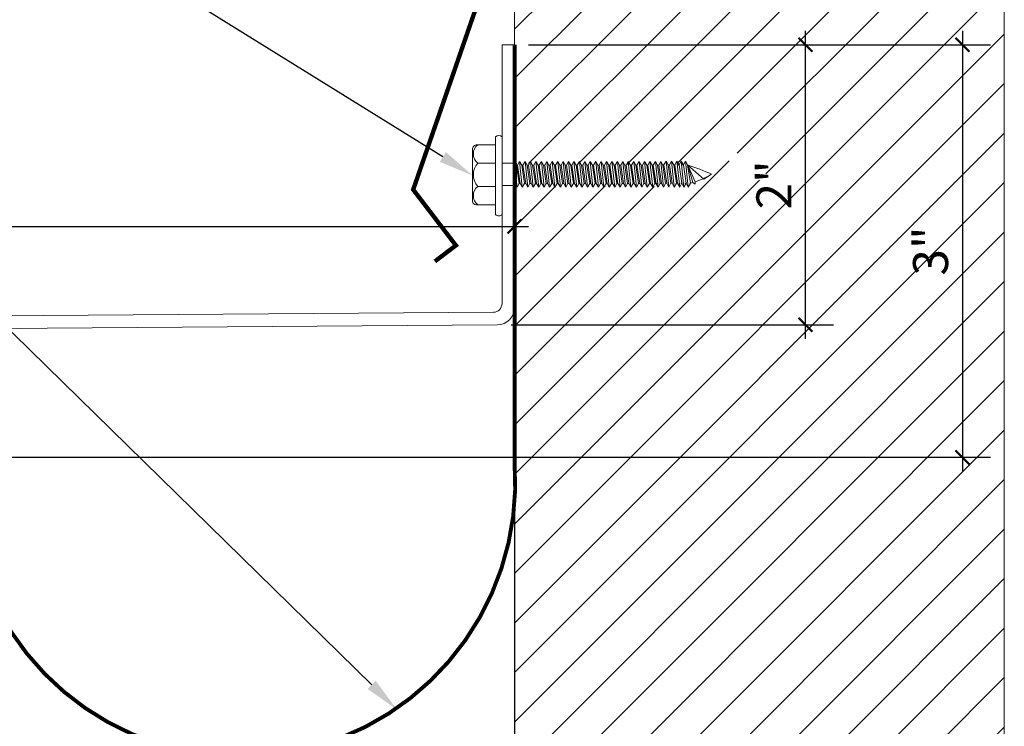
# Model space of a CAD drawing. Units: inches. Extents: x 24 to 47.1, y 9.3 to 27.4.
# Drawn here: x 40.1 to 47.1, y 13.5 to 18.5 of the extents above; entities that cross this region are included whole.
import ezdxf
from ezdxf import colors
from ezdxf.entities.mleader import LeaderData, LeaderLine
from ezdxf.math import Vec2, Vec3

# ---------------------------------------------------------------- set-up
doc = ezdxf.new("R2010")
doc.units = ezdxf.units.IN
doc.header["$MEASUREMENT"] = 0
doc.linetypes.add('HIDDEN', pattern=[0.375, 0.25, -0.125])
for name, color, linetype, lineweight in [('Dim - Thin', 1, 'Continuous', 5), ('Hatch - Medium', 5, 'Continuous', 9), ('Object - Regular', 250, 'Continuous', 15)]:
    doc.layers.add(name, color=color, linetype=linetype, lineweight=lineweight)
doc.layers.add('PW-Screws', color=8, linetype='Continuous')
doc.styles.add('ARCHITXT', font='arial-narrow_[allfont.net].ttf')
doc.dimstyles.new('002', dxfattribs={"dimscale": 2, "dimtxt": 0.125, "dimasz": 0.05, "dimexe": 0.1, "dimexo": 0.05, "dimgap": 0.05, "dimtad": 1, "dimdec": 4, "dimzin": 3, "dimdsep": 46, "dimlunit": 4, "dimtxsty": 'ARCHITXT', "dimblk1": 'ARCHTICK', "dimblk2": 'ARCHTICK', "dimsah": 1, "dimcen": 0.05, "dimdle": 0.05, "dimclrd": 256, "dimclre": 256, "dimclrt": 256, "dimadec": 0, "dimazin": 0, "dimtfac": 0.7, "dimtdec": 4, "dimtofl": 0, "dimtmove": 0, "dimatfit": 3, "dimldrblk": 'ARCHTICK', "dimfxl": 1, "dimtfillclr": 7, "dimfrac": 1, "dimtolj": 1, "dimtzin": 0, "dimarcsym": 0})

# ---------------------------------------------------------------- blocks, each defined once
blk = doc.blocks.new('hex hd')
at = {"layer": 'Dim - Thin'}
for p, q in [((0.2769, 0), (0.2769, 0)), ((-0.0831, -0.1085), (-0.0434, -0.1043)), ((-0.0694, -0.1043), (-0.0831, -0.1085)), ((-0.0831, -0.1085), (-0.0567, -0.1237)), ((-0.0831, -0.1448), (0.1019, -0.1254)), ((-0.0831, -0.1448), (-0.0567, -0.1295)), ((-0.0694, -0.1043), (0.0881, -0.1043)), ((-0.0567, -0.1237), (0.0754, -0.1043)), ((-0.0567, -0.1295), (0.0754, -0.1101)), ((-0.0567, -0.1212), (-0.0567, -0.1295)), ((-0.0567, -0.1321), (-0.0567, -0.1237)), ((-0.0567, -0.16), (0.0754, -0.1406)), ((0.0754, -0.1018), (0.0754, -0.1101)), ((0.1019, -0.1254), (0.0754, -0.1101)), ((0.1019, -0.1254), (0.0754, -0.1406)), ((0.0754, -0.1406), (0.0754, -0.149)), ((-0.0831, -0.1448), (-0.0567, -0.16)), ((-0.0831, -0.1844), (0.1019, -0.165)), ((-0.0831, -0.1844), (-0.0567, -0.1692)), ((-0.0831, -0.1844), (-0.0567, -0.1997)), ((-0.0831, -0.2233), (0.1019, -0.2039)), ((-0.0831, -0.2233), (-0.0567, -0.208)), ((-0.0567, -0.1692), (0.0754, -0.1498)), ((-0.0567, -0.16), (-0.0567, -0.1684)), ((-0.0567, -0.1608), (-0.0567, -0.1692)), ((-0.0567, -0.1997), (0.0754, -0.1803)), ((-0.0567, -0.208), (0.0754, -0.1886)), ((-0.0567, -0.1997), (-0.0567, -0.208)), ((0.0754, -0.1414), (0.0754, -0.1498)), ((0.1019, -0.165), (0.0754, -0.1498)), ((0.1019, -0.165), (0.0754, -0.1803)), ((0.0754, -0.1803), (0.0754, -0.1886)), ((0.1019, -0.2039), (0.0754, -0.1886)), ((0.1019, -0.2039), (0.0754, -0.2191)), ((-0.0831, -0.2233), (-0.0567, -0.2385)), ((-0.0831, -0.2621), (0.1019, -0.2427)), ((-0.0831, -0.2621), (-0.0567, -0.2469)), ((-0.0831, -0.2621), (-0.0567, -0.2774)), ((-0.0567, -0.2385), (0.0754, -0.2191)), ((-0.0567, -0.2469), (0.0754, -0.2275)), ((-0.0567, -0.2385), (-0.0567, -0.2469)), ((-0.0567, -0.2774), (0.0754, -0.258)), ((-0.0567, -0.2857), (0.0754, -0.2663)), ((-0.0567, -0.2774), (-0.0567, -0.2857)), ((0.0754, -0.2191), (0.0754, -0.2275)), ((0.1019, -0.2427), (0.0754, -0.2275)), ((0.1019, -0.2427), (0.0754, -0.258)), ((0.0754, -0.258), (0.0754, -0.2663)), ((0.1019, -0.2816), (0.0754, -0.2663)), ((-0.0831, -0.301), (0.1019, -0.2816)), ((-0.0831, -0.301), (-0.0567, -0.2857)), ((-0.0831, -0.301), (-0.0567, -0.3162)), ((-0.0831, -0.3398), (0.1019, -0.3204)), ((-0.0831, -0.3398), (-0.0567, -0.3246)), ((-0.0831, -0.3398), (-0.0567, -0.3551)), ((-0.0567, -0.3162), (0.0754, -0.2968)), ((-0.0567, -0.3246), (0.0754, -0.3052)), ((-0.0567, -0.3162), (-0.0567, -0.3246)), ((-0.0567, -0.3551), (0.0754, -0.3357)), ((-0.0567, -0.3634), (0.0754, -0.344)), ((0.1019, -0.2816), (0.0754, -0.2968)), ((0.0754, -0.2968), (0.0754, -0.3052)), ((0.1019, -0.3204), (0.0754, -0.3052)), ((0.1019, -0.3204), (0.0754, -0.3357)), ((0.0754, -0.3357), (0.0754, -0.344)), ((0.1019, -0.3593), (0.0754, -0.344)), ((-0.0831, -0.3787), (0.1019, -0.3593)), ((-0.0831, -0.3787), (-0.0567, -0.3634)), ((-0.0831, -0.3787), (-0.0567, -0.3939)), ((-0.0831, -0.4175), (0.1019, -0.3981)), ((-0.0831, -0.4175), (-0.0567, -0.4023)), ((-0.0831, -0.4175), (-0.0567, -0.4328)), ((-0.0567, -0.3551), (-0.0567, -0.3634)), ((-0.0567, -0.3939), (0.0754, -0.3745)), ((-0.0567, -0.4023), (0.0754, -0.3829)), ((-0.0567, -0.3939), (-0.0567, -0.4023)), ((-0.0567, -0.4328), (0.0754, -0.4134)), ((-0.0567, -0.4411), (0.0754, -0.4217)), ((0.1019, -0.3593), (0.0754, -0.3745)), ((0.0754, -0.3745), (0.0754, -0.3829)), ((0.1019, -0.3981), (0.0754, -0.3829)), ((0.1019, -0.3981), (0.0754, -0.4134)), ((0.0754, -0.4134), (0.0754, -0.4217)), ((0.1019, -0.437), (0.0754, -0.4217)), ((-0.0831, -0.4564), (0.1019, -0.437)), ((-0.0831, -0.4564), (-0.0567, -0.4411)), ((-0.0831, -0.4564), (-0.0567, -0.4716)), ((-0.0831, -0.4952), (0.1019, -0.4758)), ((-0.0831, -0.4952), (-0.0567, -0.48)), ((-0.0567, -0.4328), (-0.0567, -0.4411)), ((-0.0567, -0.4716), (0.0754, -0.4522)), ((-0.0567, -0.48), (0.0754, -0.4606)), ((-0.0567, -0.4716), (-0.0567, -0.48)), ((-0.0567, -0.5105), (0.0754, -0.4911)), ((0.1019, -0.437), (0.0754, -0.4522)), ((0.0754, -0.4522), (0.0754, -0.4606)), ((0.1019, -0.4758), (0.0754, -0.4606)), ((0.1019, -0.4758), (0.0754, -0.4911)), ((0.0754, -0.4907), (0.0754, -0.4991)), ((-0.0831, -0.4952), (-0.0567, -0.5105)), ((-0.0831, -0.5338), (0.1019, -0.5143)), ((-0.0831, -0.5338), (-0.0567, -0.5185)), ((-0.0831, -0.5338), (-0.0567, -0.549)), ((-0.0831, -0.5726), (0.1019, -0.5532)), ((-0.0831, -0.5726), (-0.0567, -0.5574)), ((-0.0567, -0.5185), (0.0754, -0.4991)), ((-0.0567, -0.5102), (-0.0567, -0.5185)), ((-0.0567, -0.549), (0.0754, -0.5296)), ((-0.0567, -0.5574), (0.0754, -0.5379)), ((-0.0567, -0.549), (-0.0567, -0.5574)), ((0.1019, -0.5143), (0.0754, -0.4991)), ((0.1019, -0.5143), (0.0754, -0.5296)), ((0.0754, -0.5296), (0.0754, -0.5379)), ((0.1019, -0.5532), (0.0754, -0.5379)), ((0.1019, -0.5532), (0.0754, -0.5685)), ((-0.0831, -0.5726), (-0.0567, -0.5879)), ((-0.0831, -0.6115), (0.1019, -0.5921)), ((-0.0831, -0.6115), (-0.0567, -0.5962)), ((-0.0831, -0.6115), (-0.0567, -0.6267)), ((-0.0831, -0.6503), (0.1019, -0.6309)), ((-0.0567, -0.5879), (0.0754, -0.5685)), ((-0.0567, -0.5962), (0.0754, -0.5768)), ((-0.0567, -0.5879), (-0.0567, -0.5962)), ((-0.0567, -0.6267), (0.0754, -0.6073)), ((-0.0567, -0.6351), (0.0754, -0.6157)), ((-0.0567, -0.6267), (-0.0567, -0.6351)), ((0.0754, -0.5685), (0.0754, -0.5768)), ((0.1019, -0.5921), (0.0754, -0.5768)), ((0.1019, -0.5921), (0.0754, -0.6073)), ((0.0754, -0.6073), (0.0754, -0.6157)), ((0.1019, -0.6309), (0.0754, -0.6157)), ((0.1019, -0.6309), (0.0754, -0.6462)), ((-0.0831, -0.6503), (-0.0567, -0.6351)), ((-0.0831, -0.6503), (-0.0567, -0.6656)), ((-0.0831, -0.6892), (0.1019, -0.6698)), ((-0.0831, -0.6892), (-0.0567, -0.6739)), ((-0.0831, -0.6892), (-0.0567, -0.7044)), ((-0.0567, -0.6656), (0.0754, -0.6462)), ((-0.0567, -0.6739), (0.0754, -0.6545)), ((-0.0567, -0.6739), (0.0754, -0.6545)), ((-0.0567, -0.6656), (-0.0567, -0.6739)), ((-0.0567, -0.6656), (-0.0567, -0.6739)), ((-0.0567, -0.7044), (0.0754, -0.685)), ((-0.0567, -0.7128), (0.0754, -0.6934)), ((0.0754, -0.6545), (0.0754, -0.6462)), ((0.0754, -0.6462), (0.0754, -0.6545)), ((0.1019, -0.6698), (0.0754, -0.6545)), ((0.1019, -0.6698), (0.0754, -0.685)), ((0.0754, -0.685), (0.0754, -0.6934)), ((0.1019, -0.7086), (0.0754, -0.6934)), ((-0.0831, -0.728), (0.1019, -0.7086)), ((-0.0831, -0.728), (-0.0567, -0.7128)), ((-0.0831, -0.728), (-0.0567, -0.7433)), ((-0.0831, -0.7666), (0.1019, -0.7471)), ((-0.0831, -0.7666), (-0.0567, -0.7513)), ((-0.0831, -0.7666), (-0.0567, -0.7818)), ((-0.0567, -0.7044), (-0.0567, -0.7128)), ((-0.0567, -0.7433), (0.0754, -0.7239)), ((-0.0567, -0.7513), (0.0754, -0.7319)), ((-0.0567, -0.7516), (0.0754, -0.7322)), ((-0.0567, -0.743), (-0.0567, -0.7513)), ((-0.0567, -0.7433), (-0.0567, -0.7516)), ((-0.0567, -0.7818), (0.0754, -0.7624)), ((-0.0567, -0.7902), (0.0754, -0.7707)), ((0.0754, -0.7627), (0.0471, -0.7669)), ((0.1019, -0.7086), (0.0754, -0.7239)), ((0.0754, -0.7235), (0.0754, -0.7319)), ((0.1019, -0.7471), (0.0754, -0.7319)), ((0.0754, -0.7322), (0.1019, -0.7475)), ((0.1019, -0.7471), (0.0754, -0.7624)), ((0.1019, -0.7475), (0.0754, -0.7627)), ((0.0754, -0.7624), (0.0754, -0.7707)), ((0.1019, -0.786), (0.0754, -0.7707)), ((-0.0831, -0.8054), (0.1019, -0.786)), ((-0.0831, -0.8054), (-0.0567, -0.7902)), ((-0.0831, -0.8054), (-0.0567, -0.8207)), ((-0.0831, -0.8443), (0.1019, -0.8248)), ((-0.0831, -0.8443), (-0.0567, -0.829)), ((-0.0831, -0.8443), (-0.0567, -0.8595)), ((-0.0567, -0.7818), (-0.0567, -0.7902)), ((-0.0567, -0.8207), (0.0754, -0.8012)), ((-0.0567, -0.829), (0.0754, -0.8096)), ((-0.0567, -0.8207), (-0.0567, -0.829)), ((-0.0567, -0.8595), (0.0754, -0.8401)), ((0.1019, -0.786), (0.0754, -0.8012)), ((0.0754, -0.8012), (0.0754, -0.8096)), ((0.1019, -0.8248), (0.0754, -0.8096)), ((0.1019, -0.8248), (0.0754, -0.8401)), ((0.0754, -0.8398), (0.0754, -0.8481)), ((-0.0831, -0.8828), (0.1019, -0.8634)), ((-0.0831, -0.8828), (-0.0567, -0.8675)), ((-0.0831, -0.8828), (-0.0567, -0.898)), ((-0.0831, -0.9216), (0.1019, -0.9022)), ((-0.0831, -0.9216), (-0.0567, -0.9064)), ((-0.0567, -0.8675), (0.0754, -0.8481)), ((-0.0567, -0.8592), (-0.0567, -0.8675)), ((-0.0567, -0.898), (0.0754, -0.8786)), ((-0.0567, -0.9064), (0.0754, -0.887)), ((-0.0567, -0.898), (-0.0567, -0.9064)), ((0.1019, -0.8634), (0.0754, -0.8481)), ((0.1019, -0.8634), (0.0754, -0.8786)), ((0.0754, -0.8786), (0.0754, -0.887)), ((0.1019, -0.9022), (0.0754, -0.887)), ((0.1019, -0.9022), (0.0754, -0.9175)), ((-0.0831, -0.9216), (-0.0567, -0.9369)), ((-0.0831, -0.9605), (0.1019, -0.9411)), ((-0.0831, -0.9605), (-0.0567, -0.9452)), ((-0.0831, -0.9605), (-0.0567, -0.9758)), ((-0.0831, -0.9994), (0.1019, -0.9799)), ((-0.0831, -0.9994), (-0.0567, -0.9841)), ((-0.0567, -0.9369), (0.0754, -0.9175)), ((-0.0567, -0.9452), (0.0754, -0.9258)), ((-0.0567, -0.9369), (-0.0567, -0.9452)), ((-0.0567, -0.9758), (0.0754, -0.9563)), ((-0.0567, -0.9841), (0.0754, -0.9647)), ((-0.0567, -0.9758), (-0.0567, -0.9841)), ((0.0754, -0.9175), (0.0754, -0.9258)), ((0.1019, -0.9411), (0.0754, -0.9258)), ((0.1019, -0.9411), (0.0754, -0.9563)), ((0.0754, -0.9563), (0.0754, -0.9647)), ((0.1019, -0.9799), (0.0754, -0.9647)), ((0.1019, -0.9799), (0.0754, -0.9952)), ((-0.0831, -0.9994), (-0.0567, -1.0146)), ((-0.0831, -1.0382), (0.1019, -1.0188)), ((-0.0831, -1.0382), (-0.0567, -1.0229)), ((-0.0831, -1.0382), (-0.0567, -1.0535)), ((-0.0567, -1.0146), (0.0754, -0.9952)), ((-0.0567, -1.0229), (0.0754, -1.0035)), ((-0.0567, -1.0229), (0.0754, -1.0035)), ((-0.0567, -1.0146), (-0.0567, -1.0229)), ((-0.0567, -1.0146), (-0.0567, -1.0229)), ((-0.0567, -1.0535), (0.0754, -1.034)), ((-0.0567, -1.0618), (0.0754, -1.0424)), ((-0.0567, -1.0535), (-0.0567, -1.0618)), ((0.0754, -0.9952), (0.0754, -1.0035)), ((0.0754, -1.0035), (0.0754, -0.9952)), ((0.1019, -1.0188), (0.0754, -1.0035)), ((0.1019, -1.0188), (0.0754, -1.034)), ((0.0754, -1.034), (0.0754, -1.0424)), ((0.1019, -1.0576), (0.0754, -1.0424)), ((-0.0831, -1.0771), (0.1019, -1.0576)), ((-0.0831, -1.0771), (-0.0567, -1.0618)), ((-0.0831, -1.0771), (-0.0567, -1.0923)), ((-0.0831, -1.1156), (0.1019, -1.0962)), ((-0.0831, -1.1156), (-0.0567, -1.1003)), ((-0.0831, -1.1156), (-0.0567, -1.1308)), ((-0.0567, -1.0923), (0.0754, -1.0729)), ((-0.0567, -1.1003), (0.0754, -1.0809)), ((-0.0567, -1.1007), (0.0754, -1.0812)), ((-0.0567, -1.092), (-0.0567, -1.1003)), ((-0.0567, -1.0923), (-0.0567, -1.1007)), ((-0.0567, -1.1308), (0.0754, -1.1114)), ((-0.0567, -1.1392), (0.0754, -1.1198)), ((0.0754, -1.1117), (0.0471, -1.1159)), ((0.1019, -1.0576), (0.0754, -1.0729)), ((0.0754, -1.0726), (0.0754, -1.0809)), ((0.1019, -1.0962), (0.0754, -1.0809)), ((0.0754, -1.0812), (0.1019, -1.0965)), ((0.1019, -1.0962), (0.0754, -1.1114)), ((0.1019, -1.0965), (0.0754, -1.1117)), ((0.0754, -1.1114), (0.0754, -1.1198)), ((0.1019, -1.135), (0.0754, -1.1198)), ((-0.0831, -1.1544), (0.1019, -1.135)), ((-0.0831, -1.1544), (-0.0567, -1.1392)), ((-0.0831, -1.1544), (-0.0567, -1.1697)), ((-0.0815, -1.1924), (0.1035, -1.1729)), ((-0.0815, -1.1924), (-0.055, -1.1771)), ((-0.0815, -1.1924), (-0.055, -1.2076)), ((-0.0567, -1.1308), (-0.0567, -1.1392)), ((-0.0567, -1.1697), (0.0754, -1.1503)), ((-0.055, -1.1771), (0.0771, -1.1577)), ((-0.055, -1.1688), (-0.055, -1.1771)), ((-0.055, -1.2076), (0.0771, -1.1882)), ((0.1019, -1.135), (0.0754, -1.1503)), ((0.0771, -1.1493), (0.0771, -1.1577)), ((0.1035, -1.1729), (0.0771, -1.1577)), ((0.1035, -1.1729), (0.0771, -1.1882)), ((0.0771, -1.1882), (0.0771, -1.1965)), ((-0.0815, -1.2312), (0.1035, -1.2118)), ((-0.0815, -1.2312), (-0.055, -1.216)), ((-0.0815, -1.2312), (-0.055, -1.2465)), ((-0.0815, -1.2701), (0.1035, -1.2506)), ((-0.0815, -1.2701), (-0.055, -1.2548)), ((-0.0744, -1.2701), (-0.055, -1.2548)), ((-0.055, -1.216), (0.0771, -1.1965)), ((-0.055, -1.2076), (-0.055, -1.216)), ((-0.055, -1.2465), (0.0771, -1.227)), ((-0.055, -1.2548), (0.0771, -1.2354)), ((-0.055, -1.2548), (0.0771, -1.2354)), ((-0.055, -1.2465), (-0.055, -1.2548)), ((-0.055, -1.2465), (-0.055, -1.2548)), ((-0.055, -1.2853), (0.0771, -1.2659)), ((-0.055, -1.2853), (0.0771, -1.2659)), ((0.1035, -1.2118), (0.0771, -1.1965)), ((0.1035, -1.2118), (0.0771, -1.227)), ((0.0771, -1.2354), (0.0771, -1.227)), ((0.0771, -1.227), (0.0771, -1.2354)), ((0.1035, -1.2506), (0.0771, -1.2354)), ((0.1035, -1.2506), (0.0771, -1.2354)), ((0.1035, -1.2506), (0.0771, -1.2659)), ((0.0771, -1.2575), (0.0771, -1.2659)), ((0.1035, -1.2811), (0.0771, -1.2659)), ((-0.0815, -1.2701), (-0.055, -1.2853)), ((-0.0815, -1.3006), (0.1035, -1.2811)), ((-0.0815, -1.3006), (-0.055, -1.2853)), ((-0.0815, -1.3006), (-0.055, -1.3158)), ((-0.0815, -1.3311), (0.1035, -1.3116)), ((-0.0815, -1.3311), (-0.055, -1.3158)), ((-0.0815, -1.3311), (-0.055, -1.3463)), ((-0.055, -1.277), (-0.055, -1.2853)), ((-0.055, -1.3158), (0.0771, -1.2964)), ((-0.055, -1.3158), (0.0771, -1.2964)), ((-0.055, -1.3075), (-0.055, -1.3158)), ((-0.055, -1.3463), (0.0771, -1.3269)), ((0.1035, -1.2811), (0.0771, -1.2964)), ((0.0771, -1.288), (0.0771, -1.2964)), ((0.1035, -1.3116), (0.0771, -1.2964)), ((0.1035, -1.3116), (0.0771, -1.3269))]:
    blk.add_line(p, q, dxfattribs=at)
for points in [[(-0.2081, 0.1597), (-0.2081, 0.1835, -0.370953), (-0.1848, 0.2105), (0.1871, 0.2105, -0.416411), (0.2207, 0.1781), (0.2207, 0.0459)], [(-0.2081, 0.0459), (-0.2081, 0.1728, -0.490349), (-0.077, 0.1727), (-0.077, 0.0458)], [(-0.077, 0.0459), (-0.077, 0.1728, -0.385745), (0.0896, 0.1725), (0.0896, 0.0456)], [(0.0896, 0.0459), (0.0896, 0.1728, -0.490349), (0.2207, 0.1727), (0.2207, 0.0459)], [(-0.2769, 0.0459), (0.2769, 0.0459, -0.382473), (0.2769, 0), (-0.2769, 0, -0.470104), (-0.2769, 0.0459), (0.2769, 0.0459)], [(0.0742, -1.3273), (-0.0489, -1.3646), (-0.061, -1.3802), (-0.044, -1.3802), (0.0742, -1.3273), (-0.0262, -1.4431), (0.0094, -1.4981, 0.040668), (0.0742, -1.3273, 0.429262)], [(-0.044, -1.3802, 0.052484), (0.0094, -1.4981, 0.040321), (0.0737, -1.3288)]]:
    blk.add_lwpolyline(points, format="xyb", dxfattribs=at)
for points in [[(-0.0694, -0.1043), (-0.0694, 0)], [(0.0881, -0.1043), (0.0881, 0)]]:
    blk.add_lwpolyline(points, dxfattribs=at)
blk.add_arc((-0.1837, -1.3994), 0.1392, 14.51674, 22.44128, dxfattribs=at)
blk = doc.blocks.new('_ArchTick')
at = {"color": 0, "linetype": 'ByBlock', "const_width": 0.15}
blk.add_lwpolyline([(-0.5, -0.5), (0.5, 0.5)], dxfattribs=at)
blk = doc.blocks.new('*D100')
at = {"layer": 'Defpoints', "color": 0, "transparency": 16777216}
for p in [(43.6033, 17.0377), (43.6033, 16.4755), (35.6033, 16.2443)]:
    blk.add_point(p, dxfattribs=at)
at = {"layer": 'Dim - Thin', "lineweight": -2, "transparency": 16777216}
for p, q in [((35.6033, 16.3443), (35.6033, 17.2377)), ((43.6033, 16.5755), (43.6033, 17.2377)), ((35.5033, 17.0377), (43.7033, 17.0377))]:
    blk.add_line(p, q, dxfattribs=at)
at = {"layer": 'Dim - Thin', "lineweight": -2, "transparency": 16777216, "xscale": 0.1, "yscale": 0.1, "zscale": 0.1, "rotation": 180}
blk.add_blockref('_ArchTick', (35.6033, 17.0377), dxfattribs=at)
at = {"layer": 'Dim - Thin', "lineweight": -2, "transparency": 16777216, "xscale": 0.1, "yscale": 0.1, "zscale": 0.1}
blk.add_blockref('_ArchTick', (43.6033, 17.0377), dxfattribs=at)
at = {"layer": 'Dim - Thin', "transparency": 16777216, "insert": (39.6033, 17.2653), "char_height": 0.25, "attachment_point": 5, "style": 'ARCHITXT'}
blk.add_mtext('\\A1;8"', dxfattribs=at)
blk = doc.blocks.new('*D101')
at = {"layer": 'Defpoints', "color": 0, "transparency": 16777216}
for p in [(43.6033, 18.3362), (45.6819, 18.3362), (43.4795, 16.3351)]:
    blk.add_point(p, dxfattribs=at)
at = {"layer": 'Dim - Thin', "lineweight": -2, "transparency": 16777216}
for p, q in [((45.6819, 16.2351), (45.6819, 18.4362)), ((43.7033, 18.3362), (45.8819, 18.3362)), ((43.5795, 16.3351), (45.8819, 16.3351))]:
    blk.add_line(p, q, dxfattribs=at)
at = {"layer": 'Dim - Thin', "lineweight": -2, "transparency": 16777216, "xscale": 0.1, "yscale": 0.1, "zscale": 0.1}
for p, rotation in [((45.6819, 18.3362), 90), ((45.6819, 16.3351), 270)]:
    blk.add_blockref('_ArchTick', p, dxfattribs=dict(at, rotation=rotation))
at = {"layer": 'Dim - Thin', "transparency": 16777216, "insert": (45.4564, 17.3356), "char_height": 0.25, "attachment_point": 5, "rotation": 90, "style": 'ARCHITXT'}
blk.add_mtext('\\A1;2"', dxfattribs=at)
blk = doc.blocks.new('*D102')
at = {"layer": 'Defpoints', "color": 0, "transparency": 16777216}
for p in [(39.6033, 15.397), (43.6033, 15.3493), (43.6033, 12.7612)]:
    blk.add_point(p, dxfattribs=at)
at = {"layer": 'Dim - Thin', "lineweight": -2, "transparency": 16777216}
for p, q in [((39.6033, 15.297), (39.6033, 12.5612)), ((43.6033, 15.2493), (43.6033, 12.5612)), ((39.5033, 12.7612), (43.7033, 12.7612))]:
    blk.add_line(p, q, dxfattribs=at)
at = {"layer": 'Dim - Thin', "lineweight": -2, "transparency": 16777216, "xscale": 0.1, "yscale": 0.1, "zscale": 0.1, "rotation": 180}
blk.add_blockref('_ArchTick', (39.6033, 12.7612), dxfattribs=at)
at = {"layer": 'Dim - Thin', "lineweight": -2, "transparency": 16777216, "xscale": 0.1, "yscale": 0.1, "zscale": 0.1}
blk.add_blockref('_ArchTick', (43.6033, 12.7612), dxfattribs=at)
at = {"layer": 'Dim - Thin', "transparency": 16777216, "insert": (41.6033, 12.9862), "char_height": 0.25, "attachment_point": 5, "style": 'ARCHITXT'}
blk.add_mtext('\\A1;4"', dxfattribs=at)
blk = doc.blocks.new('*D104')
at = {"layer": 'Defpoints', "color": 0, "transparency": 16777216}
for p in [(43.6033, 18.3362), (39.6033, 15.3892), (46.8038, 15.3892)]:
    blk.add_point(p, dxfattribs=at)
at = {"layer": 'Dim - Thin', "lineweight": -2, "transparency": 16777216}
for p, q in [((46.8038, 18.4362), (46.8038, 15.2892)), ((43.7033, 18.3362), (47.0038, 18.3362)), ((39.7033, 15.3892), (47.0038, 15.3892))]:
    blk.add_line(p, q, dxfattribs=at)
at = {"layer": 'Dim - Thin', "lineweight": -2, "transparency": 16777216, "xscale": 0.1, "yscale": 0.1, "zscale": 0.1}
for p, rotation in [((46.8038, 18.3362), 90), ((46.8038, 15.3892), 270)]:
    blk.add_blockref('_ArchTick', p, dxfattribs=dict(at, rotation=rotation))
at = {"layer": 'Dim - Thin', "transparency": 16777216, "insert": (46.5761, 16.8627), "char_height": 0.25, "attachment_point": 5, "rotation": 90, "style": 'ARCHITXT'}
blk.add_mtext('\\A1;3"', dxfattribs=at)

msp = doc.modelspace()

# ---------------------------------------------------------------- hatches: boundary and pattern name
at = {"layer": 'Hatch - Medium'}
h = msp.add_hatch(dxfattribs=at)
h.set_pattern_fill('ANSI31', color=256, scale=2)
h.set_pattern_definition([(45, (3.02062, -0.56834), (-0.1767767, 0.1767767), [])])
h.paths.add_polyline_path([(47.10328, 12.9602), (43.60328, 14.26075), (43.60328, 9.33445), (47.10328, 9.33445)])
edge = h.paths.add_edge_path()
edge.add_line((47.10328, 27.42393), (43.60328, 27.42393))
edge.add_line((43.60328, 27.42393), (43.60328, 19.85372))
edge.add_line((43.60328, 19.85372), (43.6172, 19.85195))
edge.add_line((43.6172, 19.85195), (43.74325, 19.84141))
edge.add_line((43.74325, 19.84141), (43.73108, 19.87654))
edge.add_line((43.73108, 19.87654), (43.74291, 19.89788))
edge.add_line((43.74291, 19.89788), (43.75471, 19.87653))
edge.add_line((43.75471, 19.87653), (43.79948, 19.8765))
edge.add_line((43.79948, 19.8765), (43.81131, 19.89783))
edge.add_line((43.81131, 19.89783), (43.82311, 19.87648))
edge.add_line((43.82311, 19.87648), (43.86788, 19.87645))
edge.add_line((43.86788, 19.87645), (43.87971, 19.89778))
edge.add_line((43.87971, 19.89778), (43.89151, 19.87643))
edge.add_line((43.89151, 19.87643), (43.93628, 19.8764))
edge.add_line((43.93628, 19.8764), (43.94811, 19.89774))
edge.add_line((43.94811, 19.89774), (43.95991, 19.87639))
edge.add_line((43.95991, 19.87639), (44.00468, 19.87636))
edge.add_line((44.00468, 19.87636), (44.01651, 19.89769))
edge.add_line((44.01651, 19.89769), (44.02831, 19.87634))
edge.add_line((44.02831, 19.87634), (44.07308, 19.87631))
edge.add_line((44.07308, 19.87631), (44.08491, 19.89764))
edge.add_line((44.08491, 19.89764), (44.09671, 19.8763))
edge.add_line((44.09671, 19.8763), (44.14148, 19.87626))
edge.add_line((44.14148, 19.87626), (44.15331, 19.8976))
edge.add_line((44.15331, 19.8976), (44.16511, 19.87625))
edge.add_line((44.16511, 19.87625), (44.20988, 19.87622))
edge.add_line((44.20988, 19.87622), (44.22171, 19.89755))
edge.add_line((44.22171, 19.89755), (44.23351, 19.8762))
edge.add_line((44.23351, 19.8762), (44.27828, 19.87617))
edge.add_line((44.27828, 19.87617), (44.29011, 19.8975))
edge.add_line((44.29011, 19.8975), (44.30191, 19.87616))
edge.add_line((44.30191, 19.87616), (44.34668, 19.87612))
edge.add_line((44.34668, 19.87612), (44.35851, 19.89746))
edge.add_line((44.35851, 19.89746), (44.37031, 19.87611))
edge.add_line((44.37031, 19.87611), (44.41509, 19.87608))
edge.add_line((44.41509, 19.87608), (44.42691, 19.89741))
edge.add_line((44.42691, 19.89741), (44.43871, 19.87606))
edge.add_line((44.43871, 19.87606), (44.48349, 19.87603))
edge.add_line((44.48349, 19.87603), (44.49531, 19.89736))
edge.add_line((44.49531, 19.89736), (44.50711, 19.87602))
edge.add_line((44.50711, 19.87602), (44.55189, 19.87598))
edge.add_line((44.55189, 19.87598), (44.56371, 19.89732))
edge.add_line((44.56371, 19.89732), (44.57551, 19.87597))
edge.add_line((44.57551, 19.87597), (44.62029, 19.87594))
edge.add_line((44.62029, 19.87594), (44.63211, 19.89727))
edge.add_line((44.63211, 19.89727), (44.64391, 19.87592))
edge.add_line((44.64391, 19.87592), (44.68869, 19.87589))
edge.add_line((44.68869, 19.87589), (44.70051, 19.89722))
edge.add_line((44.70051, 19.89722), (44.71231, 19.87588))
edge.add_line((44.71231, 19.87588), (44.75709, 19.87585))
edge.add_line((44.75709, 19.87585), (44.76892, 19.89718))
edge.add_line((44.76892, 19.89718), (44.78071, 19.87583))
edge.add_line((44.78071, 19.87583), (44.82549, 19.8758))
edge.add_line((44.82549, 19.8758), (44.83732, 19.89713))
edge.add_line((44.83732, 19.89713), (44.84911, 19.87578))
edge.add_line((44.84911, 19.87578), (44.89389, 19.87575))
edge.add_line((44.89389, 19.87575), (44.90572, 19.89708))
edge.add_line((44.90572, 19.89708), (44.91751, 19.87574))
edge.add_line((44.91751, 19.87574), (44.96229, 19.87571))
edge.add_line((44.96229, 19.87571), (44.97412, 19.89704))
edge.add_line((44.97412, 19.89704), (44.98592, 19.87569))
edge.add_line((44.98592, 19.87569), (45.03069, 19.87566))
edge.add_line((45.03069, 19.87566), (45.04252, 19.89699))
edge.add_line((45.04252, 19.89699), (45.05432, 19.87564))
edge.add_line((45.05432, 19.87564), (45.09909, 19.87561))
edge.add_line((45.09909, 19.87561), (45.11092, 19.89694))
edge.add_line((45.11092, 19.89694), (45.12272, 19.8756))
edge.add_line((45.12272, 19.8756), (45.16749, 19.87557))
edge.add_line((45.16749, 19.87557), (45.17932, 19.8969))
edge.add_line((45.17932, 19.8969), (45.19112, 19.87555))
edge.add_line((45.19112, 19.87555), (45.19467, 19.87555))
edge.add_arc((45.19448, 19.605), 0.27055, 80.948055, 89.960957, ccw=False)
edge.add_line((45.23705, 19.87218), (45.24771, 19.89085))
edge.add_line((45.24771, 19.89085), (45.262, 19.86699))
edge.add_arc((45.19448, 19.605), 0.27055, 65.51756, 75.548106, ccw=False)
edge.add_line((45.3066, 19.85122), (45.3161, 19.86835))
edge.add_line((45.3161, 19.86835), (45.32773, 19.84046))
edge.add_arc((45.19448, 19.605), 0.27055, 54.842979, 60.493537, ccw=False)
edge.add_arc((45.19478, 20.0476), 0.27055, 290.573864, 305.078936, ccw=False)
edge.add_line((45.28986, 19.79431), (45.28183, 19.77001))
edge.add_line((45.28183, 19.77001), (45.26979, 19.78765))
edge.add_arc((45.19478, 20.0476), 0.27055, 276.341823, 286.094283, ccw=False)
edge.add_line((45.22467, 19.77871), (45.21342, 19.7557))
edge.add_line((45.21342, 19.7557), (45.20157, 19.77713))
edge.add_arc((45.19478, 20.0476), 0.27055, 269.960957, 271.438001, ccw=False)
edge.add_line((45.1946, 19.77705), (45.15685, 19.77708))
edge.add_line((45.15685, 19.77708), (45.14502, 19.75574))
edge.add_line((45.14502, 19.75574), (45.13322, 19.77709))
edge.add_line((45.13322, 19.77709), (45.08845, 19.77712))
edge.add_line((45.08845, 19.77712), (45.07662, 19.75579))
edge.add_line((45.07662, 19.75579), (45.06482, 19.77714))
edge.add_line((45.06482, 19.77714), (45.02005, 19.77717))
edge.add_line((45.02005, 19.77717), (45.00822, 19.75584))
edge.add_line((45.00822, 19.75584), (44.99642, 19.77718))
edge.add_line((44.99642, 19.77718), (44.95165, 19.77722))
edge.add_line((44.95165, 19.77722), (44.93982, 19.75588))
edge.add_line((44.93982, 19.75588), (44.92802, 19.77723))
edge.add_line((44.92802, 19.77723), (44.88325, 19.77726))
edge.add_line((44.88325, 19.77726), (44.87142, 19.75593))
edge.add_line((44.87142, 19.75593), (44.85962, 19.77728))
edge.add_line((44.85962, 19.77728), (44.81485, 19.77731))
edge.add_line((44.81485, 19.77731), (44.80302, 19.75598))
edge.add_line((44.80302, 19.75598), (44.79122, 19.77732))
edge.add_line((44.79122, 19.77732), (44.74645, 19.77736))
edge.add_line((44.74645, 19.77736), (44.73462, 19.75602))
edge.add_line((44.73462, 19.75602), (44.72282, 19.77737))
edge.add_line((44.72282, 19.77737), (44.67805, 19.7774))
edge.add_line((44.67805, 19.7774), (44.66622, 19.75607))
edge.add_line((44.66622, 19.75607), (44.65442, 19.77742))
edge.add_line((44.65442, 19.77742), (44.60965, 19.77745))
edge.add_line((44.60965, 19.77745), (44.59782, 19.75612))
edge.add_line((44.59782, 19.75612), (44.58602, 19.77746))
edge.add_line((44.58602, 19.77746), (44.54125, 19.77749))
edge.add_line((44.54125, 19.77749), (44.52942, 19.75616))
edge.add_line((44.52942, 19.75616), (44.51762, 19.77751))
edge.add_line((44.51762, 19.77751), (44.47284, 19.77754))
edge.add_line((44.47284, 19.77754), (44.46102, 19.75621))
edge.add_line((44.46102, 19.75621), (44.44922, 19.77756))
edge.add_line((44.44922, 19.77756), (44.40444, 19.77759))
edge.add_line((44.40444, 19.77759), (44.39262, 19.75626))
edge.add_line((44.39262, 19.75626), (44.38082, 19.7776))
edge.add_line((44.38082, 19.7776), (44.33604, 19.77763))
edge.add_line((44.33604, 19.77763), (44.32422, 19.7563))
edge.add_line((44.32422, 19.7563), (44.31242, 19.77765))
edge.add_line((44.31242, 19.77765), (44.26764, 19.77768))
edge.add_line((44.26764, 19.77768), (44.25582, 19.75635))
edge.add_line((44.25582, 19.75635), (44.24402, 19.7777))
edge.add_line((44.24402, 19.7777), (44.19924, 19.77773))
edge.add_line((44.19924, 19.77773), (44.18742, 19.7564))
edge.add_line((44.18742, 19.7564), (44.17562, 19.77774))
edge.add_line((44.17562, 19.77774), (44.13084, 19.77777))
edge.add_line((44.13084, 19.77777), (44.11901, 19.75644))
edge.add_line((44.11901, 19.75644), (44.10722, 19.77779))
edge.add_line((44.10722, 19.77779), (44.06244, 19.77782))
edge.add_line((44.06244, 19.77782), (44.05061, 19.75649))
edge.add_line((44.05061, 19.75649), (44.03882, 19.77784))
edge.add_line((44.03882, 19.77784), (43.99404, 19.77787))
edge.add_line((43.99404, 19.77787), (43.98221, 19.75654))
edge.add_line((43.98221, 19.75654), (43.97042, 19.77788))
edge.add_line((43.97042, 19.77788), (43.92564, 19.77791))
edge.add_line((43.92564, 19.77791), (43.91381, 19.75658))
edge.add_line((43.91381, 19.75658), (43.90201, 19.77793))
edge.add_line((43.90201, 19.77793), (43.85724, 19.77796))
edge.add_line((43.85724, 19.77796), (43.84541, 19.75663))
edge.add_line((43.84541, 19.75663), (43.83361, 19.77798))
edge.add_line((43.83361, 19.77798), (43.78884, 19.77801))
edge.add_line((43.78884, 19.77801), (43.77701, 19.75668))
edge.add_line((43.77701, 19.75668), (43.76521, 19.77802))
edge.add_line((43.76521, 19.77802), (43.75277, 19.81395))
edge.add_line((43.75277, 19.81395), (43.61716, 19.8028))
edge.add_line((43.61716, 19.8028), (43.60421, 19.80117))
edge.add_line((43.60421, 19.80117), (43.60328, 19.67515))
edge.add_line((43.60328, 19.67515), (43.60328, 17.48103))
edge.add_line((43.60328, 17.48103), (43.61609, 17.50322))
edge.add_line((43.61609, 17.50322), (43.63134, 17.4768))
edge.add_line((43.63134, 17.4768), (43.63969, 17.4768))
edge.add_line((43.63969, 17.4768), (43.65494, 17.50322))
edge.add_line((43.65494, 17.50322), (43.67019, 17.4768))
edge.add_line((43.67019, 17.4768), (43.67854, 17.4768))
edge.add_line((43.67854, 17.4768), (43.69379, 17.50322))
edge.add_line((43.69379, 17.50322), (43.70905, 17.4768))
edge.add_line((43.70905, 17.4768), (43.71739, 17.4768))
edge.add_line((43.71739, 17.4768), (43.73265, 17.50322))
edge.add_line((43.73265, 17.50322), (43.7479, 17.4768))
edge.add_line((43.7479, 17.4768), (43.75624, 17.4768))
edge.add_line((43.75624, 17.4768), (43.7715, 17.50322))
edge.add_line((43.7715, 17.50322), (43.78675, 17.4768))
edge.add_line((43.78675, 17.4768), (43.7951, 17.4768))
edge.add_line((43.7951, 17.4768), (43.81035, 17.50322))
edge.add_line((43.81035, 17.50322), (43.8256, 17.4768))
edge.add_line((43.8256, 17.4768), (43.83395, 17.4768))
edge.add_line((43.83395, 17.4768), (43.8492, 17.50322))
edge.add_line((43.8492, 17.50322), (43.86445, 17.4768))
edge.add_line((43.86445, 17.4768), (43.8728, 17.4768))
edge.add_line((43.8728, 17.4768), (43.88805, 17.50322))
edge.add_line((43.88805, 17.50322), (43.90331, 17.4768))
edge.add_line((43.90331, 17.4768), (43.91165, 17.4768))
edge.add_line((43.91165, 17.4768), (43.9269, 17.50322))
edge.add_line((43.9269, 17.50322), (43.94216, 17.4768))
edge.add_line((43.94216, 17.4768), (43.95018, 17.4768))
edge.add_line((43.95018, 17.4768), (43.96543, 17.50322))
edge.add_line((43.96543, 17.50322), (43.98069, 17.4768))
edge.add_line((43.98069, 17.4768), (43.98903, 17.4768))
edge.add_line((43.98903, 17.4768), (44.00429, 17.50322))
edge.add_line((44.00429, 17.50322), (44.01954, 17.4768))
edge.add_line((44.01954, 17.4768), (44.02788, 17.4768))
edge.add_line((44.02788, 17.4768), (44.04314, 17.50322))
edge.add_line((44.04314, 17.50322), (44.05839, 17.4768))
edge.add_line((44.05839, 17.4768), (44.06674, 17.4768))
edge.add_line((44.06674, 17.4768), (44.08199, 17.50322))
edge.add_line((44.08199, 17.50322), (44.09724, 17.4768))
edge.add_line((44.09724, 17.4768), (44.10559, 17.4768))
edge.add_line((44.10559, 17.4768), (44.12084, 17.50322))
edge.add_line((44.12084, 17.50322), (44.13609, 17.4768))
edge.add_line((44.13609, 17.4768), (44.14444, 17.4768))
edge.add_line((44.14444, 17.4768), (44.15969, 17.50322))
edge.add_line((44.15969, 17.50322), (44.17495, 17.4768))
edge.add_line((44.17495, 17.4768), (44.18297, 17.4768))
edge.add_line((44.18297, 17.4768), (44.19838, 17.5035))
edge.add_line((44.19838, 17.5035), (44.2138, 17.4768))
edge.add_line((44.2138, 17.4768), (44.22182, 17.4768))
edge.add_line((44.22182, 17.4768), (44.23707, 17.50322))
edge.add_line((44.23707, 17.50322), (44.25233, 17.4768))
edge.add_line((44.25233, 17.4768), (44.26067, 17.4768))
edge.add_line((44.26067, 17.4768), (44.27593, 17.50322))
edge.add_line((44.27593, 17.50322), (44.29118, 17.4768))
edge.add_line((44.29118, 17.4768), (44.2992, 17.4768))
edge.add_line((44.2992, 17.4768), (44.31446, 17.50322))
edge.add_line((44.31446, 17.50322), (44.32971, 17.4768))
edge.add_line((44.32971, 17.4768), (44.33805, 17.4768))
edge.add_line((44.33805, 17.4768), (44.35331, 17.50322))
edge.add_line((44.35331, 17.50322), (44.36856, 17.4768))
edge.add_line((44.36856, 17.4768), (44.37691, 17.4768))
edge.add_line((44.37691, 17.4768), (44.39216, 17.50322))
edge.add_line((44.39216, 17.50322), (44.40741, 17.4768))
edge.add_line((44.40741, 17.4768), (44.41576, 17.4768))
edge.add_line((44.41576, 17.4768), (44.43101, 17.50322))
edge.add_line((44.43101, 17.50322), (44.44626, 17.4768))
edge.add_line((44.44626, 17.4768), (44.45461, 17.4768))
edge.add_line((44.45461, 17.4768), (44.46986, 17.50322))
edge.add_line((44.46986, 17.50322), (44.48512, 17.4768))
edge.add_line((44.48512, 17.4768), (44.49346, 17.4768))
edge.add_line((44.49346, 17.4768), (44.50871, 17.50322))
edge.add_line((44.50871, 17.50322), (44.52397, 17.4768))
edge.add_line((44.52397, 17.4768), (44.53199, 17.4768))
edge.add_line((44.53199, 17.4768), (44.54741, 17.5035))
edge.add_line((44.54741, 17.5035), (44.56282, 17.4768))
edge.add_line((44.56282, 17.4768), (44.57084, 17.4768))
edge.add_line((44.57084, 17.4768), (44.5861, 17.50322))
edge.add_line((44.5861, 17.50322), (44.60041, 17.47842))
edge.add_line((44.60041, 17.47842), (44.60876, 17.47842))
edge.add_line((44.60876, 17.47842), (44.62401, 17.50484))
edge.add_line((44.62401, 17.50484), (44.63926, 17.47842))
edge.add_line((44.63926, 17.47842), (44.64761, 17.47842))
edge.add_line((44.64761, 17.47842), (44.66286, 17.50484))
edge.add_line((44.66286, 17.50484), (44.67812, 17.47842))
edge.add_line((44.67812, 17.47842), (44.68646, 17.47842))
edge.add_line((44.68646, 17.47842), (44.70172, 17.50484))
edge.add_line((44.70172, 17.50484), (44.71697, 17.47842))
edge.add_line((44.71697, 17.47842), (44.73222, 17.50484))
edge.add_line((44.73222, 17.50484), (44.74747, 17.47842))
edge.add_line((44.74747, 17.47842), (44.76273, 17.50484))
edge.add_line((44.76273, 17.50484), (44.7799, 17.47509))
edge.add_arc((44.46624, 16.39527), 1.12445, 64.567021, 73.802906, ccw=False)
edge.add_line((44.94915, 17.41075), (44.89422, 17.37514))
edge.add_line((44.89422, 17.37514), (44.8889, 17.37975))
edge.add_arc((44.63677, 17.94374), 0.61779, 288.356556, 294.086698, ccw=False)
edge.add_line((44.83133, 17.35739), (44.83133, 17.34039))
edge.add_line((44.83133, 17.34039), (44.81565, 17.35242))
edge.add_arc((44.85053, 17.2177), 0.13916, 104.516741, 112.441281)
edge.add_line((44.79741, 17.34632), (44.78215, 17.31991))
edge.add_line((44.78215, 17.31991), (44.7669, 17.34632))
edge.add_line((44.7669, 17.34632), (44.75165, 17.31991))
edge.add_line((44.75165, 17.31991), (44.73639, 17.34632))
edge.add_line((44.73639, 17.34632), (44.72114, 17.31991))
edge.add_line((44.72114, 17.31991), (44.70589, 17.34632))
edge.add_line((44.70589, 17.34632), (44.69754, 17.34632))
edge.add_line((44.69754, 17.34632), (44.68229, 17.31991))
edge.add_line((44.68229, 17.31991), (44.66704, 17.34632))
edge.add_line((44.66704, 17.34632), (44.65869, 17.34632))
edge.add_line((44.65869, 17.34632), (44.64344, 17.31991))
edge.add_line((44.64344, 17.31991), (44.62818, 17.34632))
edge.add_line((44.62818, 17.34632), (44.62171, 17.34632))
edge.add_line((44.62171, 17.34632), (44.60552, 17.31828))
edge.add_line((44.60552, 17.31828), (44.59027, 17.3447))
edge.add_line((44.59027, 17.3447), (44.58192, 17.3447))
edge.add_line((44.58192, 17.3447), (44.56667, 17.31828))
edge.add_line((44.56667, 17.31828), (44.55142, 17.3447))
edge.add_line((44.55142, 17.3447), (44.54339, 17.3447))
edge.add_line((44.54339, 17.3447), (44.52814, 17.31828))
edge.add_line((44.52814, 17.31828), (44.51289, 17.3447))
edge.add_line((44.51289, 17.3447), (44.50454, 17.3447))
edge.add_line((44.50454, 17.3447), (44.48929, 17.31828))
edge.add_line((44.48929, 17.31828), (44.47404, 17.3447))
edge.add_line((44.47404, 17.3447), (44.46569, 17.3447))
edge.add_line((44.46569, 17.3447), (44.45044, 17.31828))
edge.add_line((44.45044, 17.31828), (44.43518, 17.3447))
edge.add_line((44.43518, 17.3447), (44.42684, 17.3447))
edge.add_line((44.42684, 17.3447), (44.41158, 17.31828))
edge.add_line((44.41158, 17.31828), (44.39633, 17.3447))
edge.add_line((44.39633, 17.3447), (44.38799, 17.3447))
edge.add_line((44.38799, 17.3447), (44.37273, 17.31828))
edge.add_line((44.37273, 17.31828), (44.35748, 17.3447))
edge.add_line((44.35748, 17.3447), (44.34913, 17.3447))
edge.add_line((44.34913, 17.3447), (44.33388, 17.31828))
edge.add_line((44.33388, 17.31828), (44.31863, 17.3447))
edge.add_line((44.31863, 17.3447), (44.3106, 17.3447))
edge.add_line((44.3106, 17.3447), (44.29535, 17.31828))
edge.add_line((44.29535, 17.31828), (44.2801, 17.3447))
edge.add_line((44.2801, 17.3447), (44.27175, 17.3447))
edge.add_line((44.27175, 17.3447), (44.2565, 17.31828))
edge.add_line((44.2565, 17.31828), (44.24125, 17.3447))
edge.add_line((44.24125, 17.3447), (44.2329, 17.3447))
edge.add_line((44.2329, 17.3447), (44.21765, 17.31828))
edge.add_line((44.21765, 17.31828), (44.20239, 17.3447))
edge.add_line((44.20239, 17.3447), (44.19437, 17.3447))
edge.add_line((44.19437, 17.3447), (44.17912, 17.31828))
edge.add_line((44.17912, 17.31828), (44.16387, 17.3447))
edge.add_line((44.16387, 17.3447), (44.15552, 17.3447))
edge.add_line((44.15552, 17.3447), (44.14027, 17.31828))
edge.add_line((44.14027, 17.31828), (44.12501, 17.3447))
edge.add_line((44.12501, 17.3447), (44.11667, 17.3447))
edge.add_line((44.11667, 17.3447), (44.10141, 17.31828))
edge.add_line((44.10141, 17.31828), (44.08616, 17.3447))
edge.add_line((44.08616, 17.3447), (44.07782, 17.3447))
edge.add_line((44.07782, 17.3447), (44.06256, 17.31828))
edge.add_line((44.06256, 17.31828), (44.04731, 17.3447))
edge.add_line((44.04731, 17.3447), (44.03896, 17.3447))
edge.add_line((44.03896, 17.3447), (44.02371, 17.31828))
edge.add_line((44.02371, 17.31828), (44.00846, 17.3447))
edge.add_line((44.00846, 17.3447), (44.00011, 17.3447))
edge.add_line((44.00011, 17.3447), (43.98486, 17.31828))
edge.add_line((43.98486, 17.31828), (43.96961, 17.3447))
edge.add_line((43.96961, 17.3447), (43.96158, 17.3447))
edge.add_line((43.96158, 17.3447), (43.94633, 17.31828))
edge.add_line((43.94633, 17.31828), (43.93108, 17.3447))
edge.add_line((43.93108, 17.3447), (43.92273, 17.3447))
edge.add_line((43.92273, 17.3447), (43.90748, 17.31828))
edge.add_line((43.90748, 17.31828), (43.89222, 17.3447))
edge.add_line((43.89222, 17.3447), (43.88388, 17.3447))
edge.add_line((43.88388, 17.3447), (43.86863, 17.31828))
edge.add_line((43.86863, 17.31828), (43.85337, 17.3447))
edge.add_line((43.85337, 17.3447), (43.84503, 17.3447))
edge.add_line((43.84503, 17.3447), (43.82977, 17.31828))
edge.add_line((43.82977, 17.31828), (43.81452, 17.3447))
edge.add_line((43.81452, 17.3447), (43.80618, 17.3447))
edge.add_line((43.80618, 17.3447), (43.79092, 17.31828))
edge.add_line((43.79092, 17.31828), (43.77567, 17.3447))
edge.add_line((43.77567, 17.3447), (43.76732, 17.3447))
edge.add_line((43.76732, 17.3447), (43.75207, 17.31828))
edge.add_line((43.75207, 17.31828), (43.73682, 17.3447))
edge.add_line((43.73682, 17.3447), (43.72847, 17.3447))
edge.add_line((43.72847, 17.3447), (43.71322, 17.31828))
edge.add_line((43.71322, 17.31828), (43.69797, 17.3447))
edge.add_line((43.69797, 17.3447), (43.68962, 17.3447))
edge.add_line((43.68962, 17.3447), (43.67437, 17.31828))
edge.add_line((43.67437, 17.31828), (43.65911, 17.3447))
edge.add_line((43.65911, 17.3447), (43.65077, 17.3447))
edge.add_line((43.65077, 17.3447), (43.63552, 17.31828))
edge.add_line((43.63552, 17.31828), (43.62026, 17.3447))
edge.add_line((43.62026, 17.3447), (43.61113, 17.3447))
edge.add_line((43.61113, 17.3447), (43.60328, 17.3311))
edge.add_line((43.60328, 17.3311), (43.60328, 14.26075))
edge.add_line((43.60328, 14.26075), (47.10328, 12.9602))
edge.add_line((47.10328, 12.9602), (47.10328, 27.42393))
h.paths.add_polyline_path([(45.39776, 17.36983), (45.39776, 17.56279), (45.13753, 17.56279), (45.13753, 17.36983)], flags=16)

# ---------------------------------------------------------------- linework, layer by layer
at = {"layer": 'Hatch - Medium', "linetype": 'HIDDEN', "const_width": 0.02778}
msp.add_lwpolyline([(36.38592, 15.24865), (39.56025, 15.34541, -0.3995087), (39.68865, 15.23057, 1.041326), (43.60328, 15.34925), (43.60328, 18.33616)], format="xyb", dxfattribs=at)
at = {"layer": 'Object - Regular', "lineweight": 9}
for points in [[(43.60328, 9.26422), (43.60328, 27.42393)], [(47.10328, 9.26422), (47.10328, 27.42393)]]:
    msp.add_lwpolyline(points, dxfattribs=at)
at = {"layer": 'Object - Regular', "const_width": 0.03125}
msp.add_lwpolyline([(43.03378, 16.78889), (43.18371, 16.90276), (42.87853, 17.30136), (43.60328, 19.39681), (43.60328, 20.25767), (43.50243, 20.40248)], dxfattribs=at)
at = {"layer": 'Object - Regular'}
msp.add_lwpolyline([(43.60328, 18.33616), (43.51328, 18.33529), (43.51328, 16.48752, -0.4113633), (43.45139, 16.42502), (35.72706, 16.36926, 0.4113633), (35.60328, 16.24427), (35.60328, 15.74299), (35.69328, 15.74299), (35.69328, 16.21703, -0.411374), (35.75517, 16.27953), (43.47949, 16.33508, 0.411374), (43.60328, 16.46008)], format="xyb", close=True, dxfattribs=at)

# ---------------------------------------------------------------- block references
at = {"layer": 'PW-Screws', "rotation": 90}
msp.add_blockref('hex hd', (43.51328, 17.40137), dxfattribs=at)

# ---------------------------------------------------------------- dimensions: what is measured, and where the dimension line sits
at = {"layer": 'Dim - Thin'}
dim = msp.add_linear_dim(base=(46.80376, 15.38919), p1=(43.60328, 18.33616), p2=(39.60328, 15.38919), angle=90, text='3"', dimstyle='002', dxfattribs=at)
dim.commit()
dim.dimension.update_dxf_attribs({"geometry": '*D104', "text_midpoint": (46.80376, 16.86267), "dimtype": 160})
dim = msp.add_linear_dim(base=(45.68191, 18.33616), p1=(43.47949, 16.33508), p2=(43.60328, 18.33616), angle=90, dimstyle='002', dxfattribs=at)
dim.commit()
dim.dimension.update_dxf_attribs({"geometry": '*D101', "text_midpoint": (45.68191, 17.33562), "dimtype": 160})
dim = msp.add_linear_dim(base=(43.60328, 17.03766), p1=(35.60328, 16.24427), p2=(43.60328, 16.4755), dimstyle='002', dxfattribs=at)
dim.commit()
dim.dimension.update_dxf_attribs({"geometry": '*D100', "text_midpoint": (39.60328, 17.26531)})
dim = msp.add_linear_dim(base=(43.60328, 12.76123), p1=(39.60328, 15.39695), p2=(43.60328, 15.34925), dimstyle='002', dxfattribs=at)
dim.commit()
dim.dimension.update_dxf_attribs({"geometry": '*D102', "text_midpoint": (41.60328, 12.76123), "dimtype": 160})

# ---------------------------------------------------------------- leaders
ml = msp.add_multileader_mtext('Standard', dxfattribs=at)
ml.set_content('SEALANT SCREW w/ WASHER @18" O.C. MAX, BY INSTALLER', color=256, style='ARCHITXT')
ml.set_leader_properties(color=256)
ml.build(insert=Vec2(0, 0))
ml.multileader.update_dxf_attribs({"dogleg_length": 0.17188, "arrow_head_size": 0.25, "scale": 2})
ctx = ml.context
ctx.base_point, ctx.scale, ctx.char_height, ctx.arrow_head_size, ctx.landing_gap_size, ctx.plane_origin = Vec3(24.76411, 23.20769), 2, 0.25, 0.25, 0.1875, Vec3(41.24055, 17.4025)
ctx.text_align_type = 2
notes = []
notes.append((ctx, [(0, (1, 1, 0), (33.95796, 23.20769), (-1, 0), 0.34375, [(0, [(43.30274, 17.4025)], 0, [])])]))
ctx.mtext.insert, ctx.mtext.alignment, ctx.mtext.flow_direction = Vec3(33.42671, 23.36944), 3, 5
ml = msp.add_multileader_mtext('Standard', dxfattribs=at)
ml.set_content('CONT. VAPOR BARRIER', color=256, style='ARCHITXT')
ml.set_leader_properties(color=256)
ml.build(insert=Vec2(0, 0))
ml.multileader.update_dxf_attribs({"dogleg_length": 0.17188, "arrow_head_size": 0.25, "scale": 2})
ctx = ml.context
ctx.base_point, ctx.scale, ctx.char_height, ctx.arrow_head_size, ctx.landing_gap_size, ctx.plane_origin = Vec3(29.9314, 22.20769), 2, 0.25, 0.25, 0.1875, Vec3(41.73242, 14.58435)
ctx.text_align_type = 2
notes.append((ctx, [(0, (1, 1, 0), (33.95796, 22.20769), (-1, 0), 0.34375, [(0, [(42.76052, 13.58884)], 0, [])])]))
ctx.mtext.insert, ctx.mtext.alignment, ctx.mtext.flow_direction = Vec3(33.42671, 22.33482), 3, 5
for ctx, leaders in notes:
    for number, flags, end, landing, length, lines in leaders:
        leader = LeaderData()
        leader.index, (leader.has_last_leader_line, leader.has_dogleg_vector, leader.attachment_direction) = number, flags
        leader.last_leader_point, leader.dogleg_vector, leader.dogleg_length = Vec3(end), Vec3(landing), length
        for number, points, colour, breaks in lines:
            line = LeaderLine()
            line.index, line.vertices, line.color, line.breaks = number, Vec3.list(points), colors.encode_raw_color(colour), breaks
            leader.lines.append(line)
        ctx.leaders.append(leader)

doc.saveas('drawing.dxf')
